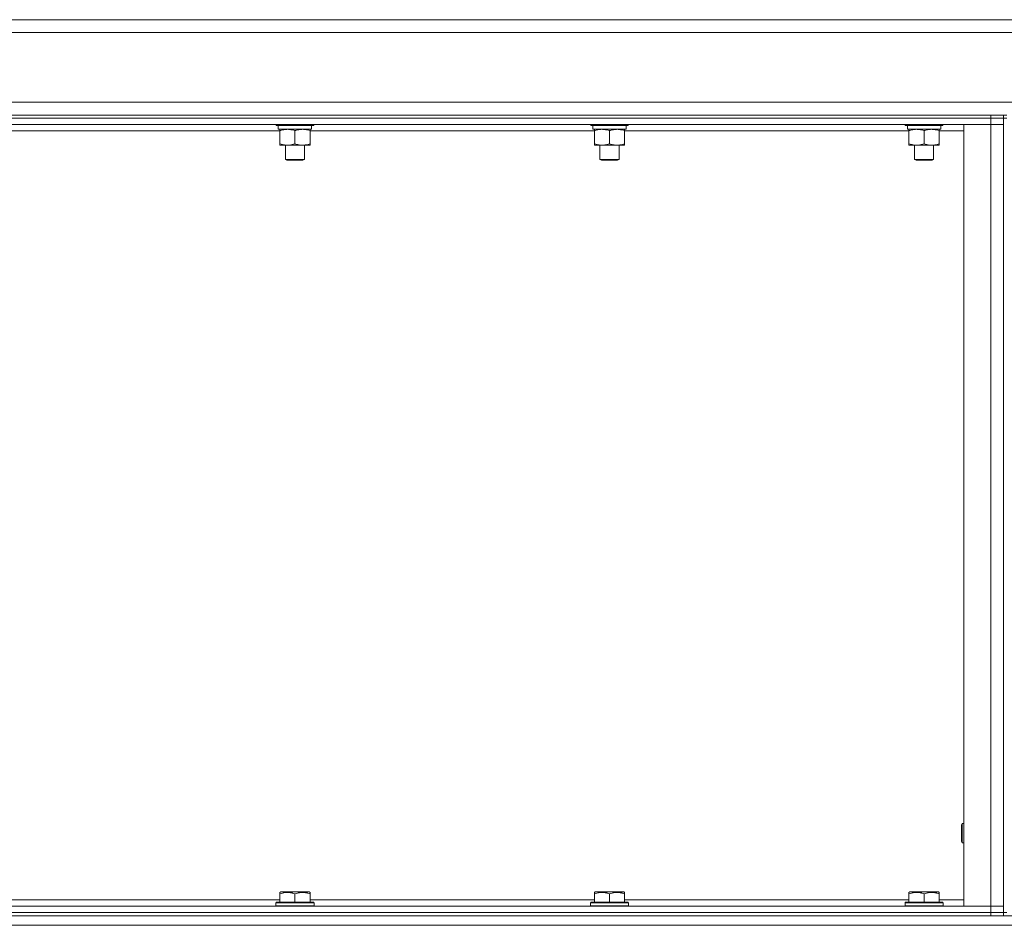
# Model space of a CAD drawing. Units: millimetres. Extents: x 0 to 24363, y -6 to 16800.
# Drawn here: x 11787 to 12407, y 13500 to 14070 of the extents above; entities that cross this region are included whole.
import ezdxf

# ---------------------------------------------------------------- set-up
doc = ezdxf.new("R2010")
doc.units = ezdxf.units.MM
doc.linetypes.add('K5LT_THIN', pattern=[0])
doc.layers.add('R', color=1, linetype='Continuous', true_color=0xff0000)
doc.layers.add('WELDING', color=7, linetype='Continuous', true_color=0xffffff)

msp = doc.modelspace()

# ---------------------------------------------------------------- linework, layer by layer
at = {"layer": 'R', "color": 7, "linetype": 'K5LT_THIN', "lineweight": 18}
for p, q in [((11250.6, 14070.16), (13560.6, 14070.16)), ((13560.6, 14070.16), (11250.6, 14070.16)), ((13560.6, 14062.16), (11250.6, 14062.16)), ((11250.6, 14018.16), (13560.6, 14018.16)), ((11522.6, 14010.16), (12398.6, 14010.16)), ((11522.6, 14008.16), (12398.6, 14008.16)), ((11522.6, 14008.16), (12398.6, 14008.16)), ((12398.6, 14010.16), (12406.6, 14010.16)), ((12398.6, 14008.16), (12398.6, 14010.16)), ((12406.6, 14008.16), (12398.6, 14008.16)), ((12398.6, 14008.16), (12406.6, 14008.16)), ((12398.6, 14004.16), (12398.6, 14008.16)), ((12406.6, 14008.16), (12406.6, 14010.16)), ((12408.6, 14010.16), (12406.6, 14010.16)), ((12406.6, 14004.16), (12406.6, 14008.16)), ((12406.6, 14008.16), (12408.6, 14008.16)), ((11522.6, 14004.16), (12398.6, 14004.16)), ((11948.6, 14004.16), (11948.6, 14003.96)), ((11948.6, 14003.96), (11948.78, 14003.66)), ((11966.6, 14003.96), (11948.6, 14003.96)), ((11966.52, 14003.66), (11948.78, 14003.66)), ((11950.1, 14003.66), (11950.1, 14001.16)), ((11971.1, 14001.16), (11950.1, 14001.16)), ((11951.1, 14000.32), (11951.1, 14001.16)), ((11972.43, 14003.66), (11966.52, 14003.66)), ((11972.6, 14003.96), (11966.6, 14003.96)), ((11970.1, 14001.16), (11970.1, 14000.32)), ((11971.1, 14003.66), (11971.1, 14001.16)), ((11972.6, 14003.96), (11972.43, 14003.66)), ((11972.6, 14004.16), (11972.6, 14003.96)), ((12146.6, 14004.16), (12146.6, 14003.96)), ((12146.6, 14003.96), (12146.78, 14003.66)), ((12164.6, 14003.96), (12146.6, 14003.96)), ((12164.52, 14003.66), (12146.78, 14003.66)), ((12148.1, 14003.66), (12148.1, 14001.16)), ((12169.1, 14001.16), (12148.1, 14001.16)), ((12149.1, 14000.32), (12149.1, 14001.16)), ((12170.43, 14003.66), (12164.52, 14003.66)), ((12170.6, 14003.96), (12164.6, 14003.96)), ((12168.1, 14001.16), (12168.1, 14000.32)), ((12169.1, 14003.66), (12169.1, 14001.16)), ((12170.6, 14003.96), (12170.43, 14003.66)), ((12170.6, 14004.16), (12170.6, 14003.96)), ((12344.6, 14004.16), (12344.6, 14003.96)), ((12344.6, 14003.96), (12344.78, 14003.66)), ((12362.6, 14003.96), (12344.6, 14003.96)), ((12362.52, 14003.66), (12344.78, 14003.66)), ((12346.1, 14003.66), (12346.1, 14001.16)), ((12367.1, 14001.16), (12346.1, 14001.16)), ((12347.1, 14000.32), (12347.1, 14001.16)), ((12368.43, 14003.66), (12362.52, 14003.66)), ((12368.6, 14003.96), (12362.6, 14003.96)), ((12366.1, 14001.16), (12366.1, 14000.32)), ((12367.1, 14003.66), (12367.1, 14001.16)), ((12368.6, 14003.96), (12368.43, 14003.66)), ((12368.6, 14004.16), (12368.6, 14003.96)), ((12381.6, 14004.16), (12398.6, 14004.16)), ((12381.6, 13512.16), (12381.6, 14004.16)), ((12398.6, 14004.16), (12406.6, 14004.16)), ((12398.6, 13512.16), (12398.6, 14004.16)), ((12406.6, 14004.16), (12398.6, 14004.16)), ((12406.6, 13512.16), (12406.6, 14004.16)), ((12406.6, 14004.16), (12406.6, 13512.16)), ((11951.1, 14000.16), (11772.1, 14000.16)), ((11951.1, 14000.32), (11951.1, 13992.01)), ((11960.6, 14000.32), (11960.6, 13992.01)), ((11970.1, 14000.32), (11970.1, 13992.01)), ((12149.1, 14000.16), (11970.1, 14000.16)), ((12149.1, 14000.32), (12149.1, 13992.01)), ((12158.6, 14000.32), (12158.6, 13992.01)), ((12168.1, 14000.32), (12168.1, 13992.01)), ((12347.1, 14000.16), (12168.1, 14000.16)), ((12347.1, 14000.32), (12347.1, 13992.01)), ((12356.6, 14000.32), (12356.6, 13992.01)), ((12366.1, 14000.32), (12366.1, 13992.01)), ((12381.6, 14000.16), (12366.1, 14000.16)), ((11951.1, 13991.16), (11951.1, 13992.01)), ((11965.35, 13991.16), (11951.1, 13991.16)), ((11954.6, 13991.16), (11954.6, 13982.24)), ((11970.1, 13991.16), (11965.35, 13991.16)), ((11966.6, 13991.16), (11966.6, 13982.24)), ((11970.1, 13992.01), (11970.1, 13991.16)), ((12149.1, 13991.16), (12149.1, 13992.01)), ((12163.35, 13991.16), (12149.1, 13991.16)), ((12152.6, 13991.16), (12152.6, 13982.24)), ((12168.1, 13991.16), (12163.35, 13991.16)), ((12164.6, 13991.16), (12164.6, 13982.24)), ((12168.1, 13992.01), (12168.1, 13991.16)), ((12347.1, 13991.16), (12347.1, 13992.01)), ((12361.35, 13991.16), (12347.1, 13991.16)), ((12350.6, 13991.16), (12350.6, 13982.24)), ((12366.1, 13991.16), (12361.35, 13991.16)), ((12362.6, 13991.16), (12362.6, 13982.24)), ((12366.1, 13992.01), (12366.1, 13991.16)), ((11954.6, 13982.24), (11955.6, 13981.66)), ((11963.6, 13982.24), (11954.6, 13982.24)), ((11966.6, 13982.24), (11963.6, 13982.24)), ((11966.6, 13982.24), (11965.6, 13981.66)), ((12152.6, 13982.24), (12153.6, 13981.66)), ((12161.6, 13982.24), (12152.6, 13982.24)), ((12164.6, 13982.24), (12161.6, 13982.24)), ((12164.6, 13982.24), (12163.6, 13981.66)), ((12350.6, 13982.24), (12351.6, 13981.66)), ((12359.6, 13982.24), (12350.6, 13982.24)), ((12362.6, 13982.24), (12359.6, 13982.24)), ((12362.6, 13982.24), (12361.6, 13981.66)), ((11963.1, 13981.66), (11955.6, 13981.66)), ((11965.6, 13981.66), (11963.1, 13981.66)), ((12161.1, 13981.66), (12153.6, 13981.66)), ((12163.6, 13981.66), (12161.1, 13981.66)), ((12359.1, 13981.66), (12351.6, 13981.66)), ((12361.6, 13981.66), (12359.1, 13981.66)), ((12380.68, 13564.16), (12380.1, 13563.16)), ((12380.1, 13558.16), (12380.1, 13563.16)), ((12381.6, 13564.16), (12380.68, 13564.16)), ((12380.68, 13558.16), (12380.68, 13564.16)), ((12380.1, 13553.16), (12380.1, 13558.16)), ((12380.68, 13552.16), (12380.68, 13558.16)), ((12380.68, 13552.16), (12380.1, 13553.16)), ((12381.6, 13552.16), (12380.68, 13552.16)), ((11951.1, 13520.86), (11951.63, 13521.16)), ((11951.1, 13520.01), (11951.1, 13520.86)), ((11951.1, 13520.01), (11951.1, 13514.66)), ((11969.58, 13521.16), (11951.63, 13521.16)), ((11960.6, 13520.01), (11960.6, 13514.66)), ((11970.1, 13520.86), (11969.58, 13521.16)), ((11970.1, 13520.86), (11970.1, 13520.01)), ((11970.1, 13520.01), (11970.1, 13514.66)), ((12149.1, 13520.86), (12149.63, 13521.16)), ((12149.1, 13520.01), (12149.1, 13520.86)), ((12149.1, 13520.01), (12149.1, 13514.66)), ((12167.58, 13521.16), (12149.63, 13521.16)), ((12158.6, 13520.01), (12158.6, 13514.66)), ((12168.1, 13520.86), (12167.58, 13521.16)), ((12168.1, 13520.86), (12168.1, 13520.01)), ((12168.1, 13520.01), (12168.1, 13514.66)), ((12347.1, 13520.86), (12347.63, 13521.16)), ((12347.1, 13520.01), (12347.1, 13520.86)), ((12347.1, 13520.01), (12347.1, 13514.66)), ((12365.58, 13521.16), (12347.63, 13521.16)), ((12356.6, 13520.01), (12356.6, 13514.66)), ((12366.1, 13520.86), (12365.58, 13521.16)), ((12366.1, 13520.86), (12366.1, 13520.01)), ((12366.1, 13520.01), (12366.1, 13514.66)), ((12398.6, 13512.16), (11522.6, 13512.16)), ((11772.1, 13516.16), (11951.1, 13516.16)), ((11948.6, 13514.36), (11948.78, 13514.66)), ((11948.6, 13512.46), (11948.6, 13514.36)), ((11948.6, 13514.36), (11960.6, 13514.36)), ((11948.6, 13512.46), (11948.78, 13512.16)), ((11948.6, 13512.46), (11960.6, 13512.46)), ((11948.78, 13514.66), (11960.6, 13514.66)), ((11960.6, 13514.66), (11972.43, 13514.66)), ((11960.6, 13514.36), (11972.6, 13514.36)), ((11960.6, 13512.46), (11972.6, 13512.46)), ((11970.1, 13516.16), (12149.1, 13516.16)), ((11972.6, 13514.36), (11972.43, 13514.66)), ((11972.6, 13512.46), (11972.43, 13512.16)), ((11972.6, 13512.46), (11972.6, 13514.36)), ((12146.6, 13514.36), (12146.78, 13514.66)), ((12146.6, 13512.46), (12146.6, 13514.36)), ((12146.6, 13514.36), (12158.6, 13514.36)), ((12146.6, 13512.46), (12146.78, 13512.16)), ((12146.6, 13512.46), (12158.6, 13512.46)), ((12146.78, 13514.66), (12158.6, 13514.66)), ((12158.6, 13514.66), (12170.43, 13514.66)), ((12158.6, 13514.36), (12170.6, 13514.36)), ((12158.6, 13512.46), (12170.6, 13512.46)), ((12168.1, 13516.16), (12347.1, 13516.16)), ((12170.6, 13514.36), (12170.43, 13514.66)), ((12170.6, 13512.46), (12170.43, 13512.16)), ((12170.6, 13512.46), (12170.6, 13514.36)), ((12344.6, 13514.36), (12344.78, 13514.66)), ((12344.6, 13512.46), (12344.6, 13514.36)), ((12344.6, 13514.36), (12356.6, 13514.36)), ((12344.6, 13512.46), (12344.78, 13512.16)), ((12344.6, 13512.46), (12356.6, 13512.46)), ((12344.78, 13514.66), (12356.6, 13514.66)), ((12356.6, 13514.66), (12368.43, 13514.66)), ((12356.6, 13514.36), (12368.6, 13514.36)), ((12356.6, 13512.46), (12368.6, 13512.46)), ((12366.1, 13516.16), (12381.6, 13516.16)), ((12368.6, 13514.36), (12368.43, 13514.66)), ((12368.6, 13512.46), (12368.43, 13512.16)), ((12368.6, 13512.46), (12368.6, 13514.36)), ((12381.6, 13512.16), (12398.6, 13512.16)), ((12398.6, 13512.16), (12406.6, 13512.16)), ((12398.6, 13512.16), (12398.6, 13508.16)), ((12398.6, 13512.16), (12406.6, 13512.16)), ((12406.6, 13512.16), (12406.6, 13508.16)), ((11515.6, 13506.16), (13552.6, 13506.16)), ((11522.6, 13508.16), (12398.6, 13508.16)), ((12398.6, 13508.16), (11522.6, 13508.16)), ((11522.6, 13506.16), (12398.6, 13506.16)), ((12398.6, 13508.16), (12406.6, 13508.16)), ((12398.6, 13506.16), (12398.6, 13508.16)), ((12406.6, 13508.16), (12398.6, 13508.16)), ((12406.6, 13506.16), (12406.6, 13508.16)), ((12406.6, 13508.16), (12408.6, 13508.16)), ((11515.6, 13500.16), (13552.6, 13500.16)), ((11515.6, 13500.16), (12398.6, 13500.16))]:
    msp.add_line(p, q, dxfattribs=at)
at = {"layer": 'WELDING', "color": 7, "linetype": 'K5LT_THIN', "lineweight": 18}
for points, knots in [([(11955.85, 14001.16), (11955.64, 14001.16), (11955.21, 14001.15), (11954.56, 14001.1), (11953.93, 14001.02), (11953.13, 14000.88), (11952.19, 14000.66), (11951.46, 14000.43), (11951.1, 14000.32)], [0, 0, 0, 0, 1.192024, 2.404251, 3.60809, 4.765234, 6.955738, 9, 9, 9, 9]), ([(11960.6, 14000.32), (11960.11, 14000.48), (11959.35, 14000.7), (11958.38, 14000.92), (11957.71, 14001.03), (11957.09, 14001.11), (11956.47, 14001.15), (11956.06, 14001.16), (11955.85, 14001.16)], [0, 0, 0, 0, 2.905563, 4.375924, 5.511195, 6.679161, 7.850161, 9, 9, 9, 9]), ([(11965.35, 14001.16), (11965.14, 14001.16), (11964.71, 14001.15), (11964.06, 14001.1), (11963.43, 14001.02), (11962.63, 14000.88), (11961.69, 14000.66), (11960.96, 14000.43), (11960.6, 14000.32)], [0, 0, 0, 0, 1.192024, 2.404251, 3.60809, 4.765234, 6.955738, 9, 9, 9, 9]), ([(11970.1, 14000.32), (11969.61, 14000.48), (11968.85, 14000.7), (11967.88, 14000.92), (11967.21, 14001.03), (11966.59, 14001.11), (11965.97, 14001.15), (11965.56, 14001.16), (11965.35, 14001.16)], [0, 0, 0, 0, 2.905563, 4.375924, 5.511195, 6.679161, 7.850161, 9, 9, 9, 9]), ([(12153.85, 14001.16), (12153.64, 14001.16), (12153.21, 14001.15), (12152.56, 14001.1), (12151.93, 14001.02), (12151.13, 14000.88), (12150.19, 14000.66), (12149.46, 14000.43), (12149.1, 14000.32)], [0, 0, 0, 0, 1.192024, 2.404251, 3.60809, 4.765234, 6.955738, 9, 9, 9, 9]), ([(12158.6, 14000.32), (12158.11, 14000.48), (12157.35, 14000.7), (12156.38, 14000.92), (12155.71, 14001.03), (12155.09, 14001.11), (12154.47, 14001.15), (12154.06, 14001.16), (12153.85, 14001.16)], [0, 0, 0, 0, 2.905563, 4.375924, 5.511195, 6.679161, 7.850161, 9, 9, 9, 9]), ([(12163.35, 14001.16), (12163.14, 14001.16), (12162.71, 14001.15), (12162.06, 14001.1), (12161.43, 14001.02), (12160.63, 14000.88), (12159.69, 14000.66), (12158.96, 14000.43), (12158.6, 14000.32)], [0, 0, 0, 0, 1.192024, 2.404251, 3.60809, 4.765234, 6.955738, 9, 9, 9, 9]), ([(12168.1, 14000.32), (12167.61, 14000.48), (12166.85, 14000.7), (12165.88, 14000.92), (12165.21, 14001.03), (12164.59, 14001.11), (12163.97, 14001.15), (12163.56, 14001.16), (12163.35, 14001.16)], [0, 0, 0, 0, 2.905563, 4.375924, 5.511195, 6.679161, 7.850161, 9, 9, 9, 9]), ([(12351.85, 14001.16), (12351.64, 14001.16), (12351.21, 14001.15), (12350.56, 14001.1), (12349.93, 14001.02), (12349.13, 14000.88), (12348.19, 14000.66), (12347.46, 14000.43), (12347.1, 14000.32)], [0, 0, 0, 0, 1.192024, 2.404251, 3.60809, 4.765234, 6.955738, 9, 9, 9, 9]), ([(12356.6, 14000.32), (12356.11, 14000.48), (12355.35, 14000.7), (12354.38, 14000.92), (12353.71, 14001.03), (12353.09, 14001.11), (12352.47, 14001.15), (12352.06, 14001.16), (12351.85, 14001.16)], [0, 0, 0, 0, 2.905563, 4.375924, 5.511195, 6.679161, 7.850161, 9, 9, 9, 9]), ([(12361.35, 14001.16), (12361.14, 14001.16), (12360.71, 14001.15), (12360.06, 14001.1), (12359.43, 14001.02), (12358.63, 14000.88), (12357.69, 14000.66), (12356.96, 14000.43), (12356.6, 14000.32)], [0, 0, 0, 0, 1.192024, 2.404251, 3.60809, 4.765234, 6.955738, 9, 9, 9, 9]), ([(12366.1, 14000.32), (12365.61, 14000.48), (12364.85, 14000.7), (12363.88, 14000.92), (12363.21, 14001.03), (12362.59, 14001.11), (12361.97, 14001.15), (12361.56, 14001.16), (12361.35, 14001.16)], [0, 0, 0, 0, 2.905563, 4.375924, 5.511195, 6.679161, 7.850161, 9, 9, 9, 9]), ([(11951.1, 13992.01), (11951.66, 13991.83), (11952.48, 13991.59), (11953.47, 13991.38), (11954.07, 13991.29), (11954.59, 13991.22), (11955.12, 13991.18), (11955.65, 13991.16), (11956.17, 13991.16), (11956.69, 13991.19), (11957.28, 13991.24), (11958, 13991.34), (11959.14, 13991.56), (11960.03, 13991.82), (11960.6, 13992.01)], [0, 0, 0, 0, 2.72415, 3.912285, 4.716446, 5.530362, 6.353984, 7.180289, 7.997717, 8.810544, 9.605533, 10.761675, 12.184093, 15, 15, 15, 15]), ([(11960.6, 13992.01), (11961.03, 13991.87), (11961.78, 13991.65), (11962.78, 13991.42), (11963.6, 13991.28), (11964.34, 13991.2), (11964.93, 13991.17), (11965.26, 13991.16), (11965.35, 13991.16)], [0, 0, 0, 0, 2.494996, 4.309231, 5.73815, 7.133977, 8.472011, 9, 9, 9, 9]), ([(11965.35, 13991.16), (11965.63, 13991.16), (11966.1, 13991.18), (11966.76, 13991.24), (11967.25, 13991.31), (11967.95, 13991.42), (11968.88, 13991.63), (11969.69, 13991.88), (11970.1, 13992.01)], [0, 0, 0, 0, 1.548206, 2.616755, 3.724998, 4.291764, 6.613357, 9, 9, 9, 9]), ([(12149.1, 13992.01), (12149.66, 13991.83), (12150.48, 13991.59), (12151.47, 13991.38), (12152.07, 13991.29), (12152.59, 13991.22), (12153.12, 13991.18), (12153.65, 13991.16), (12154.17, 13991.16), (12154.69, 13991.19), (12155.28, 13991.24), (12156, 13991.34), (12157.14, 13991.56), (12158.03, 13991.82), (12158.6, 13992.01)], [0, 0, 0, 0, 2.72415, 3.912285, 4.716446, 5.530362, 6.353984, 7.180289, 7.997717, 8.810544, 9.605533, 10.761675, 12.184093, 15, 15, 15, 15]), ([(12158.6, 13992.01), (12159.03, 13991.87), (12159.78, 13991.65), (12160.78, 13991.42), (12161.6, 13991.28), (12162.34, 13991.2), (12162.93, 13991.17), (12163.26, 13991.16), (12163.35, 13991.16)], [0, 0, 0, 0, 2.494996, 4.309231, 5.73815, 7.133977, 8.472011, 9, 9, 9, 9]), ([(12163.35, 13991.16), (12163.63, 13991.16), (12164.1, 13991.18), (12164.76, 13991.24), (12165.25, 13991.31), (12165.95, 13991.42), (12166.88, 13991.63), (12167.69, 13991.88), (12168.1, 13992.01)], [0, 0, 0, 0, 1.548206, 2.616755, 3.724998, 4.291764, 6.613357, 9, 9, 9, 9]), ([(12347.1, 13992.01), (12347.66, 13991.83), (12348.48, 13991.59), (12349.47, 13991.38), (12350.07, 13991.29), (12350.59, 13991.22), (12351.12, 13991.18), (12351.65, 13991.16), (12352.17, 13991.16), (12352.69, 13991.19), (12353.28, 13991.24), (12354, 13991.34), (12355.14, 13991.56), (12356.03, 13991.82), (12356.6, 13992.01)], [0, 0, 0, 0, 2.72415, 3.912285, 4.716446, 5.530362, 6.353984, 7.180289, 7.997717, 8.810544, 9.605533, 10.761675, 12.184093, 15, 15, 15, 15]), ([(12356.6, 13992.01), (12357.03, 13991.87), (12357.78, 13991.65), (12358.78, 13991.42), (12359.6, 13991.28), (12360.34, 13991.2), (12360.93, 13991.17), (12361.26, 13991.16), (12361.35, 13991.16)], [0, 0, 0, 0, 2.494996, 4.309231, 5.73815, 7.133977, 8.472011, 9, 9, 9, 9]), ([(12361.35, 13991.16), (12361.63, 13991.16), (12362.1, 13991.18), (12362.76, 13991.24), (12363.25, 13991.31), (12363.95, 13991.42), (12364.88, 13991.63), (12365.69, 13991.88), (12366.1, 13992.01)], [0, 0, 0, 0, 1.548206, 2.616755, 3.724998, 4.291764, 6.613357, 9, 9, 9, 9]), ([(11960.6, 13520.01), (11960.17, 13520.16), (11959.6, 13520.33), (11958.91, 13520.5), (11958.49, 13520.59), (11958.04, 13520.67), (11957.56, 13520.75), (11957.07, 13520.8), (11956.57, 13520.84), (11956.04, 13520.86), (11955.52, 13520.86), (11954.99, 13520.83), (11954.38, 13520.78), (11953.61, 13520.67), (11952.49, 13520.44), (11951.63, 13520.19), (11951.1, 13520.01)], [0, 0, 0, 0, 2.392038, 3.094773, 3.749673, 4.638938, 5.533553, 6.273967, 7.269403, 8.166492, 9.086699, 10.026159, 10.962726, 12.336972, 14.092661, 17, 17, 17, 17]), ([(11970.1, 13520.01), (11969.67, 13520.16), (11969.1, 13520.33), (11968.41, 13520.5), (11967.99, 13520.59), (11967.54, 13520.67), (11967.06, 13520.75), (11966.57, 13520.8), (11966.07, 13520.84), (11965.54, 13520.86), (11965.02, 13520.86), (11964.49, 13520.83), (11963.88, 13520.78), (11963.11, 13520.67), (11961.99, 13520.44), (11961.13, 13520.19), (11960.6, 13520.01)], [0, 0, 0, 0, 2.392038, 3.094773, 3.749673, 4.638938, 5.533553, 6.273967, 7.269403, 8.166492, 9.086699, 10.026159, 10.962726, 12.336972, 14.092661, 17, 17, 17, 17]), ([(12158.6, 13520.01), (12158.17, 13520.16), (12157.6, 13520.33), (12156.91, 13520.5), (12156.49, 13520.59), (12156.04, 13520.67), (12155.56, 13520.75), (12155.07, 13520.8), (12154.57, 13520.84), (12154.04, 13520.86), (12153.52, 13520.86), (12152.99, 13520.83), (12152.38, 13520.78), (12151.61, 13520.67), (12150.49, 13520.44), (12149.63, 13520.19), (12149.1, 13520.01)], [0, 0, 0, 0, 2.392038, 3.094773, 3.749673, 4.638938, 5.533553, 6.273967, 7.269403, 8.166492, 9.086699, 10.026159, 10.962726, 12.336972, 14.092661, 17, 17, 17, 17]), ([(12168.1, 13520.01), (12167.67, 13520.16), (12167.1, 13520.33), (12166.41, 13520.5), (12165.99, 13520.59), (12165.54, 13520.67), (12165.06, 13520.75), (12164.57, 13520.8), (12164.07, 13520.84), (12163.54, 13520.86), (12163.02, 13520.86), (12162.49, 13520.83), (12161.88, 13520.78), (12161.11, 13520.67), (12159.99, 13520.44), (12159.13, 13520.19), (12158.6, 13520.01)], [0, 0, 0, 0, 2.392038, 3.094773, 3.749673, 4.638938, 5.533553, 6.273967, 7.269403, 8.166492, 9.086699, 10.026159, 10.962726, 12.336972, 14.092661, 17, 17, 17, 17]), ([(12356.6, 13520.01), (12356.17, 13520.16), (12355.6, 13520.33), (12354.91, 13520.5), (12354.49, 13520.59), (12354.04, 13520.67), (12353.56, 13520.75), (12353.07, 13520.8), (12352.57, 13520.84), (12352.04, 13520.86), (12351.52, 13520.86), (12350.99, 13520.83), (12350.38, 13520.78), (12349.61, 13520.67), (12348.49, 13520.44), (12347.63, 13520.19), (12347.1, 13520.01)], [0, 0, 0, 0, 2.392038, 3.094773, 3.749673, 4.638938, 5.533553, 6.273967, 7.269403, 8.166492, 9.086699, 10.026159, 10.962726, 12.336972, 14.092661, 17, 17, 17, 17]), ([(12366.1, 13520.01), (12365.67, 13520.16), (12365.1, 13520.33), (12364.41, 13520.5), (12363.99, 13520.59), (12363.54, 13520.67), (12363.06, 13520.75), (12362.57, 13520.8), (12362.07, 13520.84), (12361.54, 13520.86), (12361.02, 13520.86), (12360.49, 13520.83), (12359.88, 13520.78), (12359.11, 13520.67), (12357.99, 13520.44), (12357.13, 13520.19), (12356.6, 13520.01)], [0, 0, 0, 0, 2.392038, 3.094773, 3.749673, 4.638938, 5.533553, 6.273967, 7.269403, 8.166492, 9.086699, 10.026159, 10.962726, 12.336972, 14.092661, 17, 17, 17, 17])]:
    msp.add_open_spline(points, degree=3, knots=knots, dxfattribs=at)

doc.saveas('drawing.dxf')
